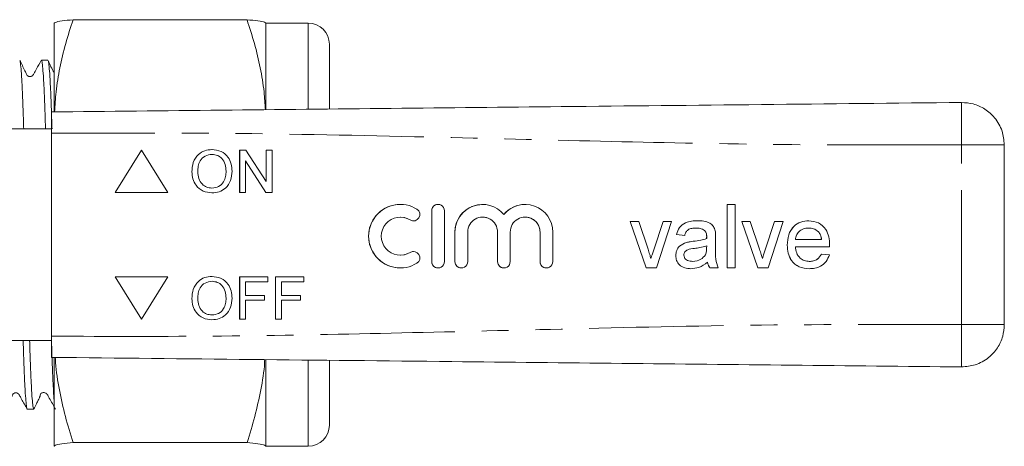
# Model space of a CAD drawing. Units: millimetres. Extents: x 156 to 251, y 98 to 243.
# Drawn here: x 204 to 251, y 101 to 121 of the extents above; entities that cross this region are included whole.
import ezdxf

# ---------------------------------------------------------------- set-up
doc = ezdxf.new("R2010")
doc.units = ezdxf.units.MM
doc.linetypes.add('PHANTOM', pattern=[12.7, 6.35, -1.27, 1.27, -1.27, 1.27, -1.27])

msp = doc.modelspace()

# ---------------------------------------------------------------- linework, layer by layer
at = {"color": 7, "linetype": 'Continuous', "lineweight": 15}
for p, q in [((205.85, 120.694), (205.847, 120.69)), ((205.847, 120.686), (205.847, 116.506)), ((214.954, 120.853), (206.741, 120.853)), ((215.847, 120.69), (215.845, 120.694)), ((217.847, 120.69), (215.847, 120.69)), ((215.847, 120.69), (215.847, 116.611)), ((218.847, 119.69), (218.847, 116.654)), ((205.55, 118.94), (205.244, 118.94)), ((205.723, 115.69), (201.376, 115.69)), ((205.723, 115.49), (205.723, 105.89)), ((250.723, 114.94), (250.723, 106.44)), ((209.973, 114.69), (208.723, 112.69)), ((209.973, 114.689), (208.724, 112.69)), ((211.222, 112.69), (209.973, 114.69)), ((213.303, 114.485), (213.302, 114.485)), ((214.607, 114.69), (214.905, 114.69)), ((214.607, 112.69), (214.607, 114.69)), ((214.608, 112.69), (214.608, 114.69)), ((214.905, 114.69), (215.863, 113.198)), ((215.863, 114.69), (216.145, 114.69)), ((215.863, 113.198), (215.863, 114.69)), ((215.864, 113.198), (215.864, 114.69)), ((216.145, 114.69), (216.145, 112.69)), ((214.889, 114.182), (214.889, 112.69)), ((215.847, 112.69), (214.889, 114.182)), ((214.89, 114.182), (214.889, 114.182)), ((215.848, 112.69), (214.89, 114.182)), ((212.352, 113.664), (212.351, 113.664)), ((213.967, 113.689), (213.966, 113.689)), ((215.864, 113.198), (215.863, 113.198)), ((208.723, 112.69), (211.222, 112.69)), ((213.299, 112.895), (213.298, 112.895)), ((214.889, 112.69), (214.607, 112.69)), ((216.145, 112.69), (215.847, 112.69)), ((237.627, 112.12), (238.011, 112.12)), ((237.627, 109.12), (237.627, 112.12)), ((237.628, 109.12), (237.628, 112.12)), ((238.011, 112.12), (238.011, 109.12)), ((223.677, 111.82), (223.677, 109.42)), ((223.678, 111.82), (223.678, 109.42)), ((224.277, 109.42), (224.277, 111.82)), ((227.086, 111.647), (227.085, 111.647)), ((222.197, 111.52), (222.196, 111.52)), ((226.082, 111.52), (226.081, 111.52)), ((228.091, 111.52), (228.09, 111.52)), ((233.05, 111.312), (233.457, 111.312)), ((233.812, 109.12), (233.05, 111.312)), ((233.813, 109.12), (233.051, 111.312)), ((233.457, 111.312), (233.894, 109.999)), ((234.165, 109.974), (234.605, 111.312)), ((234.166, 109.974), (234.606, 111.312)), ((235.011, 111.312), (234.299, 109.12)), ((234.605, 111.312), (235.011, 111.312)), ((238.319, 111.312), (238.726, 111.312)), ((239.081, 109.12), (238.319, 111.312)), ((239.082, 109.12), (238.32, 111.312)), ((238.726, 111.312), (239.163, 109.999)), ((239.434, 109.974), (239.873, 111.312)), ((239.435, 109.974), (239.875, 111.312)), ((240.28, 111.312), (239.568, 109.12)), ((239.873, 111.312), (240.28, 111.312)), ((224.777, 110.815), (224.777, 109.42)), ((224.778, 110.815), (224.778, 109.42)), ((225.377, 109.42), (225.377, 110.815)), ((226.785, 110.815), (226.785, 109.42)), ((226.786, 110.815), (226.786, 109.42)), ((227.385, 109.42), (227.385, 110.815)), ((228.794, 110.815), (228.794, 109.42)), ((228.795, 110.815), (228.795, 109.42)), ((229.394, 109.42), (229.394, 110.815)), ((235.627, 110.658), (235.242, 110.696)), ((235.243, 110.696), (235.242, 110.696)), ((235.628, 110.658), (235.243, 110.696)), ((236.167, 111.004), (236.166, 111.004)), ((236.567, 110.888), (236.566, 110.888)), ((241.485, 111.004), (241.484, 111.004)), ((241.948, 110.82), (241.947, 110.82)), ((235.714, 110.323), (235.713, 110.323)), ((236.03, 110.378), (236.029, 110.378)), ((236.664, 110.504), (236.663, 110.504)), ((236.666, 110.594), (236.665, 110.594)), ((237.088, 110.541), (237.088, 110.071)), ((240.857, 110.466), (242.088, 110.466)), ((242.089, 110.466), (242.088, 110.466)), ((234.166, 109.974), (234.165, 109.974)), ((236.663, 110.046), (236.665, 110.158)), ((236.664, 110.046), (236.663, 110.046)), ((236.664, 110.046), (236.666, 110.158)), ((236.666, 110.158), (236.665, 110.158)), ((239.435, 109.974), (239.434, 109.974)), ((240.474, 110.197), (240.473, 110.197)), ((242.471, 110.12), (240.857, 110.12)), ((242.084, 109.773), (242.46, 109.735)), ((222.196, 109.72), (222.197, 109.72)), ((234.032, 109.557), (234.031, 109.557)), ((235.205, 109.701), (235.204, 109.701)), ((236.01, 109.427), (236.009, 109.427)), ((236.607, 109.742), (236.606, 109.742)), ((236.705, 109.389), (236.704, 109.389)), ((239.301, 109.557), (239.3, 109.557)), ((241.513, 109.427), (241.512, 109.427)), ((234.299, 109.12), (233.812, 109.12)), ((237.204, 109.12), (236.819, 109.12)), ((238.011, 109.12), (237.627, 109.12)), ((239.568, 109.12), (239.081, 109.12)), ((211.222, 108.69), (208.723, 108.69)), ((208.723, 108.69), (209.973, 106.69)), ((208.724, 108.69), (209.973, 106.691)), ((209.973, 106.69), (211.222, 108.69)), ((213.303, 108.485), (213.302, 108.485)), ((214.607, 108.69), (215.94, 108.69)), ((214.607, 106.69), (214.607, 108.69)), ((214.608, 106.69), (214.608, 108.69)), ((214.889, 108.459), (214.889, 107.818)), ((215.94, 108.459), (214.889, 108.459)), ((215.94, 108.69), (215.94, 108.459)), ((216.299, 108.69), (217.632, 108.69)), ((216.299, 106.69), (216.299, 108.69)), ((216.3, 106.69), (216.3, 108.69)), ((216.581, 108.459), (216.581, 107.818)), ((217.632, 108.459), (216.581, 108.459)), ((217.632, 108.69), (217.632, 108.459)), ((212.352, 107.664), (212.351, 107.664)), ((213.967, 107.689), (213.966, 107.689)), ((214.889, 107.818), (215.786, 107.818)), ((214.889, 107.587), (214.889, 106.69)), ((215.786, 107.587), (214.889, 107.587)), ((215.786, 107.818), (215.786, 107.587)), ((216.581, 107.818), (217.479, 107.818)), ((216.581, 107.587), (216.581, 106.69)), ((217.479, 107.587), (216.581, 107.587)), ((217.479, 107.818), (217.479, 107.587)), ((213.299, 106.895), (213.298, 106.895)), ((214.889, 106.69), (214.607, 106.69)), ((216.581, 106.69), (216.299, 106.69)), ((201.376, 105.69), (205.723, 105.69)), ((205.847, 100.694), (205.847, 104.883)), ((215.847, 104.768), (215.847, 100.694)), ((218.847, 104.736), (218.847, 101.69)), ((204.575, 102.44), (204.882, 102.44)), ((205.866, 100.686), (205.847, 100.694)), ((205.847, 100.69), (205.85, 100.686)), ((214.954, 100.862), (206.741, 100.862)), ((215.829, 100.686), (215.847, 100.694)), ((215.845, 100.686), (215.847, 100.69)), ((215.847, 100.694), (215.847, 100.69)), ((215.847, 100.69), (217.847, 100.69))]:
    msp.add_line(p, q, dxfattribs=at)
at = {"color": 8, "linetype": 'PHANTOM', "lineweight": 0}
for p, q in [((217.847, 120.69), (217.847, 116.638)), ((248.702, 106.44), (248.702, 114.94)), ((223.678, 111.82), (223.677, 111.82)), ((222.666, 111.388), (222.665, 111.388)), ((224.778, 110.815), (224.777, 110.815)), ((226.786, 110.815), (226.785, 110.815)), ((228.795, 110.815), (228.794, 110.815)), ((222.666, 109.851), (222.665, 109.851)), ((223.678, 109.42), (223.677, 109.42)), ((224.778, 109.42), (224.777, 109.42)), ((226.786, 109.42), (226.785, 109.42)), ((228.795, 109.42), (228.794, 109.42)), ((217.847, 104.74), (217.847, 100.69))]:
    msp.add_line(p, q, dxfattribs=at)
at = {"color": 7, "linetype": 'Continuous', "lineweight": 15, "flags": 128}
for points in [[(222.197, 111.52), (222.395, 111.498), (222.666, 111.388)], [(222.666, 111.388), (222.775, 111.348), (222.822, 111.344)], [(222.666, 109.851), (222.395, 109.742), (222.197, 109.72)], [(222.822, 109.895), (222.775, 109.891), (222.666, 109.851)]]:
    msp.add_lwpolyline(points, dxfattribs=at)
at = {"color": 7, "linetype": 'Continuous', "lineweight": 15}
for centre, radius, start, end in [((217.847, 119.69), 1, 0, 90), ((222.196, 110.62), 1.5, 58.6224, 301.3776), ((222.197, 110.62), 1.5, 90.0024, 269.9976), ((223.977, 111.82), 0.3, 359.9973, 180.0027), ((223.978, 111.82), 0.3, 90.0009, 180.0023), ((226.081, 110.815), 1.304, 39.6453, 180.0028), ((226.082, 110.815), 1.304, 90.0017, 180.0015), ((228.09, 110.815), 1.304, 359.997, 140.3549), ((228.091, 110.815), 1.304, 90.0003, 140.356), ((222.821, 111.644), 0.3, 238.623, 58.6213), ((222.196, 110.62), 0.9, 58.6225, 301.3775), ((226.081, 110.815), 0.704, 359.9976, 180.0024), ((226.082, 110.815), 0.704, 359.9984, 89.9986), ((228.09, 110.815), 0.704, 359.9977, 180.0023), ((228.091, 110.815), 0.704, 359.9985, 89.9985), ((222.821, 109.595), 0.3, 301.3787, 121.377), ((223.977, 109.42), 0.3, 179.9973, 0.0027), ((223.978, 109.42), 0.3, 179.9976, 269.9991), ((225.077, 109.42), 0.3, 179.9978, 0.0022), ((225.078, 109.42), 0.3, 179.9991, 269.9983), ((227.085, 109.42), 0.3, 179.9973, 0.0027), ((227.086, 109.42), 0.3, 179.9988, 269.9979), ((229.094, 109.42), 0.3, 179.9973, 0.0027), ((229.095, 109.42), 0.3, 179.9976, 269.9991), ((217.847, 101.69), 1, 270, 0)]:
    msp.add_arc(centre, radius, start, end, dxfattribs=at)
for points, knots in [([(206.741, 120.853), (206.553, 120.833), (206.175, 120.791), (205.891, 120.735), (205.86, 120.7), (205.847, 120.686)], [0, 0, 0, 0, 0.375457, 0.754346, 1, 1, 1, 1]), ([(205.867, 116.492), (205.885, 116.807), (205.924, 117.505), (206.107, 118.583), (206.376, 119.725), (206.619, 120.477), (206.741, 120.853)], [0, 0, 0, 0, 0.213279, 0.472386, 0.736167, 1, 1, 1, 1]), ([(215.82, 116.596), (215.804, 116.876), (215.766, 117.539), (215.588, 118.583), (215.319, 119.725), (215.076, 120.477), (214.954, 120.853)], [0, 0, 0, 0, 0.194311, 0.459665, 0.729806, 1, 1, 1, 1]), ([(214.954, 120.853), (215.138, 120.833), (215.507, 120.793), (215.8, 120.737), (215.833, 120.701), (215.847, 120.686)], [0, 0, 0, 0, 0.366205, 0.735556, 1, 1, 1, 1]), ([(205.234, 118.93), (205.158, 118.794), (205.038, 118.577), (204.91, 118.35), (204.85, 118.239), (204.824, 118.209), (204.782, 118.178), (204.724, 118.161), (204.675, 118.164), (204.651, 118.168), (204.615, 118.182), (204.571, 118.217), (204.528, 118.302), (204.407, 118.553), (204.302, 118.767), (204.223, 118.931)], [0, 0, 0, 0, 0.19799, 0.31363, 0.342248, 0.361232, 0.419995, 0.509133, 0.565225, 0.595996, 0.626187, 0.656519, 0.686985, 0.761183, 1, 1, 1, 1]), ([(204.223, 118.91), (204.23, 118.895), (204.249, 118.856), (204.28, 118.562), (204.314, 118.065), (204.348, 117.376), (204.379, 116.587), (204.399, 115.972), (204.408, 115.69)], [0, 0, 0, 0, 0.1256305, 0.307069, 0.4896522, 0.6710907, 0.8491793, 1, 1, 1, 1]), ([(205.244, 118.939), (205.254, 118.921), (205.276, 118.884), (205.31, 118.573), (205.344, 118.077), (205.379, 117.394), (205.409, 116.601), (205.429, 115.979), (205.439, 115.69)], [0, 0, 0, 0, 0.166834, 0.338883, 0.512017, 0.684066, 0.852938, 1, 1, 1, 1]), ([(205.847, 118.337), (205.845, 118.341), (205.737, 118.524), (205.648, 118.728), (205.562, 118.926)], [0, 0, 0, 0, 0.023271, 1, 1, 1, 1]), ([(205.562, 118.904), (205.569, 118.889), (205.586, 118.852), (205.617, 118.561), (205.651, 118.065), (205.685, 117.376), (205.716, 116.587), (205.736, 115.972), (205.745, 115.69)], [0, 0, 0, 0, 0.116288, 0.299665, 0.484199, 0.667576, 0.847568, 1, 1, 1, 1]), ([(205.723, 116.49), (208.397, 116.518), (213.746, 116.574), (221.768, 116.658), (230.268, 116.747), (239.246, 116.841), (245.55, 116.907), (248.702, 116.94)], [0, 0, 0, 0, 0.18662, 0.3733, 0.560018, 0.78005, 1, 1, 1, 1]), ([(248.702, 116.94), (248.888, 116.927), (249.275, 116.899), (249.824, 116.645), (250.311, 116.214), (250.657, 115.621), (250.701, 115.161), (250.723, 114.94)], [0, 0, 0, 0, 0.17668, 0.367062, 0.563601, 0.790416, 1, 1, 1, 1]), ([(205.723, 115.49), (205.723, 115.602), (205.723, 115.827), (205.723, 116.127), (205.723, 116.353), (205.723, 116.473), (205.723, 116.485), (205.723, 116.49)], [0, 0, 0, 0, 0.2147, 0.429399, 0.644086, 0.858769, 1, 1, 1, 1]), ([(212.351, 113.664), (212.36, 113.814), (212.38, 114.113), (212.614, 114.477), (212.947, 114.687), (213.183, 114.706), (213.3, 114.716)], [0, 0, 0, 0, 0.28057, 0.559574, 0.779561, 1, 1, 1, 1]), ([(212.352, 113.664), (212.362, 113.814), (212.381, 114.113), (212.615, 114.477), (212.948, 114.687), (213.184, 114.706), (213.302, 114.716)], [0, 0, 0, 0, 0.28057, 0.559574, 0.779561, 1, 1, 1, 1]), ([(213.302, 114.485), (213.19, 114.47), (212.965, 114.439), (212.726, 114.205), (212.643, 113.925), (212.636, 113.749), (212.633, 113.66)], [0, 0, 0, 0, 0.279196, 0.557793, 0.778553, 1, 1, 1, 1]), ([(213.3, 114.716), (213.448, 114.698), (213.742, 114.664), (214.066, 114.381), (214.225, 114.033), (214.24, 113.802), (214.248, 113.687)], [0, 0, 0, 0, 0.279565, 0.558584, 0.779087, 1, 1, 1, 1]), ([(213.966, 113.689), (213.959, 113.798), (213.945, 114.016), (213.796, 114.291), (213.559, 114.458), (213.388, 114.476), (213.302, 114.485)], [0, 0, 0, 0, 0.280796, 0.560068, 0.779984, 1, 1, 1, 1]), ([(213.967, 113.689), (213.96, 113.798), (213.946, 114.016), (213.797, 114.291), (213.56, 114.458), (213.389, 114.476), (213.303, 114.485)], [0, 0, 0, 0, 0.280797, 0.560068, 0.779984, 1, 1, 1, 1]), ([(213.299, 112.664), (213.155, 112.681), (212.866, 112.714), (212.546, 112.987), (212.38, 113.324), (212.361, 113.55), (212.351, 113.664)], [0, 0, 0, 0, 0.2796004, 0.5587657, 0.7793104, 1, 1, 1, 1]), ([(213.3, 112.664), (213.156, 112.681), (212.867, 112.714), (212.547, 112.987), (212.381, 113.324), (212.362, 113.55), (212.352, 113.664)], [0, 0, 0, 0, 0.2796004, 0.558765, 0.7793103, 1, 1, 1, 1]), ([(212.633, 113.66), (212.639, 113.553), (212.653, 113.34), (212.814, 113.079), (213.046, 112.919), (213.214, 112.903), (213.298, 112.895)], [0, 0, 0, 0, 0.280656, 0.559885, 0.779849, 1, 1, 1, 1]), ([(213.298, 112.895), (213.408, 112.909), (213.627, 112.937), (213.854, 113.166), (213.954, 113.431), (213.962, 113.603), (213.966, 113.689)], [0, 0, 0, 0, 0.2791, 0.558191, 0.778806, 1, 1, 1, 1]), ([(213.299, 112.895), (213.409, 112.909), (213.628, 112.937), (213.855, 113.166), (213.955, 113.431), (213.963, 113.603), (213.967, 113.689)], [0, 0, 0, 0, 0.2791, 0.558191, 0.778806, 1, 1, 1, 1]), ([(214.248, 113.687), (214.235, 113.54), (214.21, 113.248), (213.977, 112.892), (213.644, 112.698), (213.414, 112.676), (213.299, 112.664)], [0, 0, 0, 0, 0.280353, 0.559502, 0.779636, 1, 1, 1, 1]), ([(235.242, 110.696), (235.277, 110.816), (235.348, 111.054), (235.644, 111.259), (235.947, 111.339), (236.139, 111.347), (236.235, 111.35)], [0, 0, 0, 0, 0.279818, 0.558083, 0.778907, 1, 1, 1, 1]), ([(235.243, 110.696), (235.278, 110.816), (235.349, 111.054), (235.645, 111.259), (235.948, 111.339), (236.14, 111.347), (236.237, 111.35)], [0, 0, 0, 0, 0.279818, 0.558083, 0.778907, 1, 1, 1, 1]), ([(236.235, 111.35), (236.334, 111.347), (236.531, 111.341), (236.796, 111.26), (237.002, 111.095), (237.047, 110.945), (237.07, 110.87)], [0, 0, 0, 0, 0.281028, 0.561204, 0.780172, 1, 1, 1, 1]), ([(240.473, 110.197), (240.482, 110.36), (240.501, 110.684), (240.744, 111.084), (241.103, 111.318), (241.358, 111.34), (241.486, 111.35)], [0, 0, 0, 0, 0.280748, 0.559774, 0.779666, 1, 1, 1, 1]), ([(240.474, 110.197), (240.483, 110.36), (240.502, 110.684), (240.745, 111.084), (241.104, 111.318), (241.359, 111.34), (241.487, 111.35)], [0, 0, 0, 0, 0.280748, 0.559774, 0.779666, 1, 1, 1, 1]), ([(241.486, 111.35), (241.645, 111.332), (241.963, 111.295), (242.302, 110.974), (242.454, 110.591), (242.466, 110.343), (242.473, 110.218)], [0, 0, 0, 0, 0.279365, 0.558398, 0.778885, 1, 1, 1, 1]), ([(236.166, 111.004), (236.101, 111.002), (235.97, 110.998), (235.788, 110.94), (235.677, 110.805), (235.644, 110.707), (235.627, 110.658)], [0, 0, 0, 0, 0.280856, 0.559751, 0.7795, 1, 1, 1, 1]), ([(236.566, 110.888), (236.497, 110.928), (236.372, 111), (236.23, 111.003), (236.166, 111.004)], [0, 0, 0, 0, 0.557874, 1, 1, 1, 1]), ([(236.567, 110.888), (236.498, 110.928), (236.373, 111), (236.231, 111.003), (236.167, 111.004)], [0, 0, 0, 0, 0.557874, 1, 1, 1, 1]), ([(236.665, 110.594), (236.664, 110.655), (236.661, 110.765), (236.595, 110.851), (236.566, 110.888)], [0, 0, 0, 0, 0.561904, 1, 1, 1, 1]), ([(236.666, 110.594), (236.665, 110.655), (236.663, 110.765), (236.596, 110.851), (236.567, 110.888)], [0, 0, 0, 0, 0.5619, 1, 1, 1, 1]), ([(237.07, 110.87), (237.076, 110.808), (237.088, 110.699), (237.088, 110.589), (237.088, 110.541)], [0, 0, 0, 0, 0.559818, 1, 1, 1, 1]), ([(241.484, 111.004), (241.398, 110.997), (241.227, 110.983), (241.02, 110.849), (240.888, 110.666), (240.868, 110.533), (240.857, 110.466)], [0, 0, 0, 0, 0.280193, 0.559729, 0.779643, 1, 1, 1, 1]), ([(241.947, 110.82), (241.87, 110.881), (241.733, 110.989), (241.56, 111), (241.484, 111.004)], [0, 0, 0, 0, 0.558517, 1, 1, 1, 1]), ([(241.948, 110.82), (241.871, 110.881), (241.734, 110.989), (241.561, 111), (241.485, 111.004)], [0, 0, 0, 0, 0.558517, 1, 1, 1, 1]), ([(242.088, 110.466), (242.078, 110.539), (242.06, 110.669), (241.981, 110.774), (241.947, 110.82)], [0, 0, 0, 0, 0.560676, 1, 1, 1, 1]), ([(242.089, 110.466), (242.079, 110.539), (242.061, 110.669), (241.982, 110.774), (241.948, 110.82)], [0, 0, 0, 0, 0.5606763, 1, 1, 1, 1]), ([(235.204, 109.701), (235.212, 109.782), (235.229, 109.943), (235.397, 110.195), (235.594, 110.274), (235.713, 110.323)], [0, 0, 0, 0, 0.280459, 0.560985, 1, 1, 1, 1]), ([(235.205, 109.701), (235.213, 109.782), (235.23, 109.943), (235.398, 110.195), (235.595, 110.274), (235.714, 110.323)], [0, 0, 0, 0, 0.280458, 0.560983, 1, 1, 1, 1]), ([(235.713, 110.323), (235.772, 110.336), (235.876, 110.359), (235.983, 110.372), (236.029, 110.378)], [0, 0, 0, 0, 0.559919, 1, 1, 1, 1]), ([(235.714, 110.323), (235.773, 110.336), (235.877, 110.359), (235.984, 110.372), (236.03, 110.378)], [0, 0, 0, 0, 0.559914, 1, 1, 1, 1]), ([(236.029, 110.378), (236.149, 110.393), (236.364, 110.42), (236.572, 110.479), (236.663, 110.504)], [0, 0, 0, 0, 0.5601835, 1, 1, 1, 1]), ([(236.03, 110.378), (236.151, 110.393), (236.365, 110.42), (236.573, 110.479), (236.664, 110.504)], [0, 0, 0, 0, 0.560186, 1, 1, 1, 1]), ([(236.663, 110.504), (236.664, 110.521), (236.664, 110.551), (236.665, 110.581), (236.665, 110.594)], [0, 0, 0, 0, 0.560024, 1, 1, 1, 1]), ([(236.664, 110.504), (236.665, 110.521), (236.665, 110.551), (236.666, 110.581), (236.666, 110.594)], [0, 0, 0, 0, 0.560023, 1, 1, 1, 1]), ([(242.473, 110.218), (242.472, 110.2), (242.472, 110.167), (242.471, 110.134), (242.471, 110.12)], [0, 0, 0, 0, 0.559998, 1, 1, 1, 1]), ([(233.894, 109.999), (233.921, 109.917), (233.971, 109.771), (234.012, 109.622), (234.031, 109.557)], [0, 0, 0, 0, 0.559981, 1, 1, 1, 1]), ([(234.031, 109.557), (234.054, 109.636), (234.095, 109.776), (234.144, 109.913), (234.165, 109.974)], [0, 0, 0, 0, 0.5599853, 1, 1, 1, 1]), ([(234.032, 109.557), (234.055, 109.636), (234.096, 109.776), (234.145, 109.913), (234.166, 109.974)], [0, 0, 0, 0, 0.559985, 1, 1, 1, 1]), ([(236.086, 110.038), (235.977, 110.027), (235.84, 110.012), (235.694, 109.935), (235.636, 109.877), (235.596, 109.804), (235.591, 109.75), (235.588, 109.722)], [0, 0, 0, 0, 0.5002757, 0.6253271, 0.75027, 0.875147, 1, 1, 1, 1]), ([(236.665, 110.158), (236.559, 110.128), (236.368, 110.075), (236.173, 110.05), (236.086, 110.038)], [0, 0, 0, 0, 0.559757, 1, 1, 1, 1]), ([(236.606, 109.742), (236.626, 109.797), (236.662, 109.896), (236.663, 110), (236.663, 110.046)], [0, 0, 0, 0, 0.558994, 1, 1, 1, 1]), ([(236.607, 109.742), (236.627, 109.797), (236.663, 109.896), (236.664, 110), (236.664, 110.046)], [0, 0, 0, 0, 0.558995, 1, 1, 1, 1]), ([(237.088, 110.071), (237.081, 109.889), (237.068, 109.565), (237.162, 109.255), (237.204, 109.12)], [0, 0, 0, 0, 0.561532, 1, 1, 1, 1]), ([(239.163, 109.999), (239.19, 109.917), (239.24, 109.771), (239.281, 109.622), (239.3, 109.557)], [0, 0, 0, 0, 0.5599805, 1, 1, 1, 1]), ([(239.3, 109.557), (239.323, 109.636), (239.364, 109.776), (239.413, 109.913), (239.434, 109.974)], [0, 0, 0, 0, 0.559987, 1, 1, 1, 1]), ([(239.301, 109.557), (239.324, 109.636), (239.365, 109.776), (239.414, 109.913), (239.435, 109.974)], [0, 0, 0, 0, 0.559987, 1, 1, 1, 1]), ([(241.506, 109.081), (241.344, 109.096), (241.02, 109.125), (240.658, 109.431), (240.492, 109.817), (240.479, 110.07), (240.473, 110.197)], [0, 0, 0, 0, 0.279953, 0.558661, 0.778994, 1, 1, 1, 1]), ([(241.507, 109.081), (241.345, 109.096), (241.022, 109.125), (240.66, 109.431), (240.494, 109.817), (240.48, 110.07), (240.474, 110.197)], [0, 0, 0, 0, 0.2799528, 0.5586609, 0.7789943, 1, 1, 1, 1]), ([(240.857, 110.12), (240.869, 110.02), (240.893, 109.822), (241.054, 109.584), (241.277, 109.447), (241.434, 109.434), (241.512, 109.427)], [0, 0, 0, 0, 0.280634, 0.559688, 0.779661, 1, 1, 1, 1]), ([(241.512, 109.427), (241.578, 109.431), (241.711, 109.439), (241.938, 109.534), (242.028, 109.683), (242.084, 109.773)], [0, 0, 0, 0, 0.281281, 0.561906, 1, 1, 1, 1]), ([(241.513, 109.427), (241.58, 109.431), (241.712, 109.439), (241.939, 109.534), (242.029, 109.683), (242.085, 109.773)], [0, 0, 0, 0, 0.281281, 0.561906, 1, 1, 1, 1]), ([(235.921, 109.081), (235.821, 109.087), (235.621, 109.098), (235.372, 109.244), (235.224, 109.464), (235.211, 109.622), (235.204, 109.701)], [0, 0, 0, 0, 0.280816, 0.55969, 0.779696, 1, 1, 1, 1]), ([(235.922, 109.081), (235.822, 109.087), (235.622, 109.098), (235.373, 109.244), (235.225, 109.464), (235.212, 109.622), (235.205, 109.701)], [0, 0, 0, 0, 0.280816, 0.55969, 0.779696, 1, 1, 1, 1]), ([(235.588, 109.722), (235.592, 109.686), (235.601, 109.614), (235.668, 109.526), (235.801, 109.44), (235.923, 109.432), (236.009, 109.427)], [0, 0, 0, 0, 0.186565, 0.37347, 0.560616, 1, 1, 1, 1]), ([(236.704, 109.389), (236.572, 109.291), (236.338, 109.116), (236.049, 109.092), (235.921, 109.081)], [0, 0, 0, 0, 0.55997, 1, 1, 1, 1]), ([(236.009, 109.427), (236.144, 109.444), (236.386, 109.474), (236.539, 109.66), (236.606, 109.742)], [0, 0, 0, 0, 0.559761, 1, 1, 1, 1]), ([(236.01, 109.427), (236.145, 109.444), (236.387, 109.474), (236.54, 109.66), (236.607, 109.742)], [0, 0, 0, 0, 0.559761, 1, 1, 1, 1]), ([(236.819, 109.12), (236.788, 109.166), (236.734, 109.249), (236.713, 109.346), (236.704, 109.389)], [0, 0, 0, 0, 0.559698, 1, 1, 1, 1]), ([(236.82, 109.12), (236.789, 109.166), (236.735, 109.249), (236.714, 109.346), (236.705, 109.389)], [0, 0, 0, 0, 0.559698, 1, 1, 1, 1]), ([(242.46, 109.735), (242.417, 109.625), (242.331, 109.406), (242.069, 109.193), (241.782, 109.094), (241.598, 109.085), (241.506, 109.081)], [0, 0, 0, 0, 0.279689, 0.558985, 0.779302, 1, 1, 1, 1]), ([(212.351, 107.664), (212.36, 107.814), (212.38, 108.113), (212.614, 108.477), (212.947, 108.687), (213.183, 108.706), (213.3, 108.716)], [0, 0, 0, 0, 0.2805704, 0.5595743, 0.7795606, 1, 1, 1, 1]), ([(212.352, 107.664), (212.362, 107.814), (212.381, 108.113), (212.615, 108.477), (212.948, 108.687), (213.184, 108.706), (213.302, 108.716)], [0, 0, 0, 0, 0.2805704, 0.5595743, 0.7795606, 1, 1, 1, 1]), ([(213.302, 108.485), (213.19, 108.47), (212.965, 108.439), (212.726, 108.205), (212.643, 107.925), (212.636, 107.749), (212.633, 107.66)], [0, 0, 0, 0, 0.279196, 0.557793, 0.778553, 1, 1, 1, 1]), ([(213.3, 108.716), (213.448, 108.698), (213.742, 108.664), (214.066, 108.381), (214.225, 108.033), (214.24, 107.802), (214.248, 107.687)], [0, 0, 0, 0, 0.279565, 0.558584, 0.779087, 1, 1, 1, 1]), ([(213.966, 107.689), (213.959, 107.798), (213.945, 108.016), (213.796, 108.291), (213.559, 108.458), (213.388, 108.476), (213.302, 108.485)], [0, 0, 0, 0, 0.280797, 0.560068, 0.779984, 1, 1, 1, 1]), ([(213.967, 107.689), (213.96, 107.798), (213.946, 108.016), (213.797, 108.291), (213.56, 108.458), (213.389, 108.476), (213.303, 108.485)], [0, 0, 0, 0, 0.280797, 0.560068, 0.779984, 1, 1, 1, 1]), ([(213.299, 106.664), (213.155, 106.681), (212.866, 106.714), (212.546, 106.987), (212.38, 107.324), (212.361, 107.55), (212.351, 107.664)], [0, 0, 0, 0, 0.2796, 0.558766, 0.779311, 1, 1, 1, 1]), ([(213.3, 106.664), (213.156, 106.681), (212.867, 106.714), (212.547, 106.987), (212.381, 107.324), (212.362, 107.55), (212.352, 107.664)], [0, 0, 0, 0, 0.2796, 0.558765, 0.77931, 1, 1, 1, 1]), ([(212.633, 107.66), (212.639, 107.553), (212.653, 107.34), (212.814, 107.079), (213.046, 106.919), (213.214, 106.903), (213.298, 106.895)], [0, 0, 0, 0, 0.280656, 0.559885, 0.779849, 1, 1, 1, 1]), ([(213.298, 106.895), (213.408, 106.909), (213.627, 106.937), (213.854, 107.166), (213.954, 107.431), (213.962, 107.603), (213.966, 107.689)], [0, 0, 0, 0, 0.2791, 0.558191, 0.778806, 1, 1, 1, 1]), ([(213.299, 106.895), (213.409, 106.909), (213.628, 106.937), (213.855, 107.166), (213.955, 107.431), (213.963, 107.603), (213.967, 107.689)], [0, 0, 0, 0, 0.2791, 0.558191, 0.778806, 1, 1, 1, 1]), ([(214.248, 107.687), (214.235, 107.54), (214.21, 107.248), (213.977, 106.892), (213.644, 106.698), (213.414, 106.676), (213.299, 106.664)], [0, 0, 0, 0, 0.280353, 0.559502, 0.779636, 1, 1, 1, 1]), ([(250.723, 106.44), (250.708, 106.254), (250.676, 105.867), (250.416, 105.32), (249.98, 104.838), (249.383, 104.499), (248.923, 104.459), (248.702, 104.44)], [0, 0, 0, 0, 0.176679, 0.367061, 0.563601, 0.790415, 1, 1, 1, 1]), ([(204.381, 105.69), (204.39, 105.408), (204.41, 104.794), (204.44, 104.004), (204.474, 103.318), (204.509, 102.81), (204.543, 102.525), (204.564, 102.408), (204.575, 102.441), (204.575, 102.441)], [0, 0, 0, 0, 0.142818, 0.311723, 0.483805, 0.656974, 0.829056, 0.997961, 1, 1, 1, 1]), ([(204.687, 105.69), (204.696, 105.401), (204.716, 104.78), (204.747, 103.987), (204.781, 103.303), (204.816, 102.808), (204.85, 102.497), (204.871, 102.459), (204.882, 102.441)], [0, 0, 0, 0, 0.146837, 0.315711, 0.487762, 0.660898, 0.832949, 1, 1, 1, 1]), ([(205.718, 105.69), (205.727, 105.409), (205.747, 104.794), (205.777, 104.001), (205.811, 103.331), (205.835, 102.942), (205.847, 102.836), (205.847, 102.831)], [0, 0, 0, 0, 0.214601, 0.468401, 0.726976, 0.987181, 1, 1, 1, 1]), ([(205.723, 104.89), (205.723, 104.901), (205.723, 104.923), (205.723, 105.096), (205.723, 105.349), (205.723, 105.63), (205.723, 105.816), (205.723, 105.89)], [0, 0, 0, 0, 0.2147, 0.4294, 0.644087, 0.858768, 1, 1, 1, 1]), ([(248.702, 104.44), (246.028, 104.468), (240.679, 104.524), (232.656, 104.608), (224.156, 104.697), (215.179, 104.791), (208.874, 104.857), (205.723, 104.89)], [0, 0, 0, 0, 0.18662, 0.3733, 0.560018, 0.78005, 1, 1, 1, 1]), ([(206.741, 100.862), (206.612, 101.273), (206.356, 102.094), (206.081, 103.357), (205.924, 104.291), (205.902, 104.807), (205.899, 104.888)], [0, 0, 0, 0, 0.311501, 0.622931, 0.940252, 1, 1, 1, 1]), ([(214.954, 100.862), (215.083, 101.273), (215.339, 102.094), (215.613, 103.357), (215.768, 104.257), (215.789, 104.737), (215.791, 104.785)], [0, 0, 0, 0, 0.319579, 0.639086, 0.964637, 1, 1, 1, 1]), ([(203.555, 102.451), (203.661, 102.663), (203.783, 102.905), (203.886, 103.139), (203.923, 103.175), (203.964, 103.203), (204.011, 103.217), (204.079, 103.214), (204.137, 103.188), (204.184, 103.145), (204.237, 103.037), (204.367, 102.81), (204.48, 102.604), (204.566, 102.448)], [0, 0, 0, 0, 0.335522, 0.383125, 0.403697, 0.421355, 0.47888, 0.527548, 0.56645, 0.61588, 0.667904, 0.74821, 1, 1, 1, 1]), ([(204.892, 102.451), (204.932, 102.533), (205.006, 102.685), (205.102, 102.882), (205.165, 103.018), (205.208, 103.121), (205.174, 103.096), (205.203, 103.162), (205.207, 103.169), (205.21, 103.172), (205.211, 103.175), (205.213, 103.177), (205.216, 103.18), (205.222, 103.187), (205.254, 103.212), (205.29, 103.219), (205.362, 103.228), (205.422, 103.213), (205.461, 103.193), (205.479, 103.181), (205.491, 103.17), (205.499, 103.163), (205.505, 103.156), (205.513, 103.147), (205.524, 103.132), (205.559, 103.066), (205.686, 102.84), (205.808, 102.62), (205.904, 102.447)], [0, 0, 0, 0, 0.093049, 0.17337, 0.250817, 0.336046, 0.499612, 0.506783, 0.509309, 0.510389, 0.511399, 0.512394, 0.513427, 0.515792, 0.522505, 0.580718, 0.639833, 0.680621, 0.694385, 0.70417, 0.707923, 0.711273, 0.714636, 0.718427, 0.728622, 0.744515, 0.798346, 1, 1, 1, 1]), ([(205.847, 100.694), (205.86, 100.708), (205.891, 100.743), (206.174, 100.8), (206.551, 100.841), (206.741, 100.862)], [0, 0, 0, 0, 0.2456541, 0.6207878, 1, 1, 1, 1]), ([(215.847, 100.694), (215.833, 100.709), (215.8, 100.745), (215.508, 100.801), (215.139, 100.842), (214.954, 100.862)], [0, 0, 0, 0, 0.264443, 0.630356, 1, 1, 1, 1])]:
    msp.add_open_spline(points, degree=3, knots=knots, dxfattribs=at)
at = {"color": 8, "linetype": 'PHANTOM', "lineweight": 0}
for points, knots in [([(248.702, 116.94), (248.7, 116.925), (248.696, 116.894), (248.693, 116.637), (248.693, 116.207), (248.695, 115.617), (248.7, 115.16), (248.702, 114.94)], [0, 0, 0, 0, 0.176815, 0.36715, 0.563551, 0.790274, 1, 1, 1, 1]), ([(248.702, 114.94), (246.028, 114.932), (240.679, 114.916), (232.656, 115.081), (224.156, 115.291), (215.179, 115.506), (208.874, 115.495), (205.723, 115.49)], [0, 0, 0, 0, 0.18662, 0.3733, 0.560018, 0.78005, 1, 1, 1, 1]), ([(248.702, 114.94), (248.888, 114.94), (249.275, 114.94), (249.824, 114.94), (250.311, 114.94), (250.657, 114.94), (250.701, 114.94), (250.723, 114.94)], [0, 0, 0, 0, 0.17668, 0.367062, 0.563601, 0.790417, 1, 1, 1, 1]), ([(205.723, 105.89), (208.397, 105.882), (213.746, 105.866), (221.768, 106.03), (230.268, 106.24), (239.246, 106.455), (245.55, 106.445), (248.702, 106.44)], [0, 0, 0, 0, 0.18662, 0.3733, 0.560018, 0.78005, 1, 1, 1, 1]), ([(248.702, 106.44), (248.7, 106.255), (248.696, 105.871), (248.693, 105.327), (248.693, 104.846), (248.695, 104.505), (248.7, 104.461), (248.702, 104.44)], [0, 0, 0, 0, 0.176814, 0.36715, 0.56355, 0.790274, 1, 1, 1, 1]), ([(248.702, 106.44), (248.888, 106.44), (249.275, 106.44), (249.824, 106.44), (250.311, 106.44), (250.657, 106.44), (250.701, 106.44), (250.723, 106.44)], [0, 0, 0, 0, 0.17668, 0.367062, 0.563601, 0.790417, 1, 1, 1, 1])]:
    msp.add_open_spline(points, degree=3, knots=knots, dxfattribs=at)

doc.saveas('drawing.dxf')
